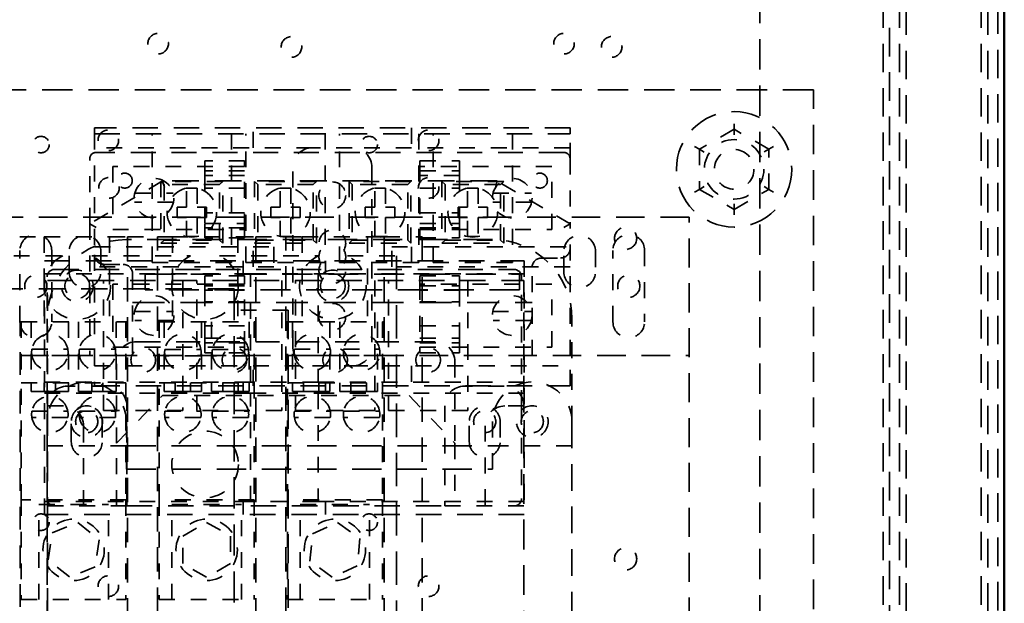
# Model space of a CAD drawing. Units: inches. Extents: x -74 to 101, y 14 to 135.
# Drawn here: x -57 to -51, y 81 to 85 of the extents above; entities that cross this region are included whole.
import ezdxf

# ---------------------------------------------------------------- set-up
doc = ezdxf.new("R2010")
doc.units = ezdxf.units.IN
doc.header["$MEASUREMENT"] = 0
doc.linetypes.add('DASHED', pattern=[0.2067, 0.1654, -0.0413])
doc.layers.add('Hidden (ANSI)', color=7, linetype='DASHED', lineweight=35)
doc.layers.add('Visible (ANSI)', color=7, linetype='Continuous', lineweight=50)

msp = doc.modelspace()

# ---------------------------------------------------------------- linework, layer by layer
at = {"layer": 'Hidden (ANSI)', "ltscale": 1.086193}
for p, q in [((-51.6548, 101.4816), (-51.6548, 31.8816)), ((-51.5508, 101.4816), (-51.5508, 31.8816)), ((-51.0348, 101.4816), (-51.0348, 31.8816)), ((-51.5098, 101.4372), (-51.5098, 31.8372)), ((-50.9938, 101.4372), (-50.9938, 31.8372))]:
    msp.add_line(p, q, dxfattribs=at)
at = {"layer": 'Hidden (ANSI)', "ltscale": 1.0855}
msp.add_line((-50.9308, 101.4372), (-50.9308, 31.8816), dxfattribs=at)
at = {"layer": 'Hidden (ANSI)', "ltscale": 1.08768}
msp.add_line((-51.6138, 99.6372), (-51.6138, 53.5484), dxfattribs=at)
at = {"layer": 'Hidden (ANSI)', "ltscale": 1.161103}
for p, q in [((-52.4308, 79.8666), (-52.4308, 85.8666)), ((-52.094, 84.4107), (-58.094, 84.4107))]:
    msp.add_line(p, q, dxfattribs=at)
at = {"layer": 'Hidden (ANSI)', "ltscale": 1.12885}
msp.add_line((-52.094, 77.4107), (-52.094, 84.4107), dxfattribs=at)
at = {"layer": 'Hidden (ANSI)', "ltscale": 0.013995}
for p, q in [((-56.6283, 84.1716), (-56.6283, 84.1346)), ((-53.6283, 84.1346), (-53.6283, 84.1716))]:
    msp.add_line(p, q, dxfattribs=at)
at = {"layer": 'Hidden (ANSI)', "ltscale": 0.967586}
for p, q in [((-53.6283, 84.1716), (-56.6283, 84.1716)), ((-56.6283, 84.1346), (-53.6283, 84.1346)), ((-56.6283, 82.5466), (-53.6283, 82.5466))]:
    msp.add_line(p, q, dxfattribs=at)
at = {"layer": 'Hidden (ANSI)', "ltscale": 0.047517}
for p, q in [((-55.6283, 84.0466), (-55.6283, 84.1716)), ((-54.6283, 84.1716), (-54.6283, 84.0466)), ((-55.6283, 83.2966), (-55.6283, 83.4216)), ((-55.4969, 83.4216), (-55.4969, 83.2966)), ((-54.7533, 83.2966), (-54.7533, 83.4216)), ((-54.6283, 83.4216), (-54.6283, 83.2966)), ((-55.6283, 82.5466), (-55.6283, 82.6716)), ((-54.6283, 82.6716), (-54.6283, 82.5466))]:
    msp.add_line(p, q, dxfattribs=at)
at = {"layer": 'Hidden (ANSI)', "ltscale": 0.096232}
for p, q in [((-52.5943, 84.1635), (-52.8131, 84.0369)), ((-52.3751, 84.0373), (-52.5943, 84.1635)), ((-52.8131, 84.0369), (-52.8129, 83.784)), ((-52.3749, 83.7844), (-52.3751, 84.0373)), ((-52.8129, 83.784), (-52.5938, 83.6578)), ((-52.5938, 83.6578), (-52.3749, 83.7844))]:
    msp.add_line(p, q, dxfattribs=at)
at = {"layer": 'Hidden (ANSI)', "ltscale": 0.019265}
for p, q in [((-52.5943, 84.1982), (-52.5943, 84.1635)), ((-52.5943, 84.1635), (-52.5942, 84.1289)), ((-52.8131, 84.0369), (-52.8432, 84.0542)), ((-52.8131, 84.0369), (-52.7831, 84.0196)), ((-52.4051, 84.0199), (-52.3751, 84.0373)), ((-52.3452, 84.0546), (-52.3751, 84.0373)), ((-52.8129, 83.784), (-52.8429, 83.7667)), ((-52.8129, 83.784), (-52.7829, 83.8014)), ((-52.3749, 83.7844), (-52.4049, 83.8017)), ((-52.3449, 83.7671), (-52.3749, 83.7844)), ((-52.5938, 83.6578), (-52.5938, 83.6924)), ((-52.5938, 83.6578), (-52.5938, 83.6231))]:
    msp.add_line(p, q, dxfattribs=at)
at = {"layer": 'Hidden (ANSI)', "ltscale": 0.290557}
msp.add_line((-56.6283, 84.1346), (-56.6283, 83.3716), dxfattribs=at)
at = {"layer": 'Hidden (ANSI)', "ltscale": 0.308842}
for p, q in [((-56.2642, 83.3236), (-56.2642, 84.1346)), ((-55.7642, 84.1346), (-55.7642, 83.3236)), ((-55.6736, 83.3236), (-55.6736, 84.1346)), ((-55.1736, 84.1346), (-55.1736, 83.3236)), ((-55.083, 83.3236), (-55.083, 84.1346)), ((-54.583, 84.1346), (-54.583, 83.3236)), ((-54.4924, 83.3236), (-54.4924, 84.1346)), ((-53.9924, 84.1346), (-53.9924, 83.3236))]:
    msp.add_line(p, q, dxfattribs=at)
at = {"layer": 'Hidden (ANSI)', "ltscale": 0.059936}
msp.add_line((-53.6283, 83.977), (-53.6283, 84.1346), dxfattribs=at)
at = {"layer": 'Hidden (ANSI)', "ltscale": 0.523692}
for p, q in [((-55.2533, 84.0466), (-56.6283, 84.0466)), ((-53.6283, 84.0466), (-55.0033, 84.0466)), ((-56.6283, 82.6716), (-55.2533, 82.6716)), ((-55.0033, 82.6716), (-53.6283, 82.6716))]:
    msp.add_line(p, q, dxfattribs=at)
at = {"layer": 'Hidden (ANSI)', "ltscale": 0.095135}
for p, q in [((-55.0033, 84.0466), (-55.2533, 84.0466)), ((-55.6813, 83.9639), (-55.9313, 83.9639)), ((-54.5752, 83.9639), (-54.3252, 83.9639)), ((-55.6813, 83.9011), (-55.9313, 83.9011)), ((-54.5752, 83.9011), (-54.3252, 83.9011)), ((-55.6813, 83.8724), (-55.9313, 83.8724)), ((-54.3252, 83.8724), (-54.5752, 83.8724)), ((-55.6813, 83.7908), (-55.9313, 83.7908)), ((-54.5752, 83.7908), (-54.3252, 83.7908)), ((-55.6813, 83.6356), (-55.9313, 83.6356)), ((-54.5752, 83.6356), (-54.3252, 83.6356)), ((-55.9313, 83.5696), (-55.6813, 83.5696)), ((-55.6813, 83.5409), (-55.9313, 83.5409)), ((-54.5752, 83.5696), (-54.3252, 83.5696)), ((-54.5752, 83.5409), (-54.3252, 83.5409)), ((-55.6813, 83.478), (-55.9313, 83.478)), ((-54.5752, 83.478), (-54.3252, 83.478)), ((-55.6813, 83.2401), (-55.9313, 83.2401)), ((-54.5752, 83.2401), (-54.3252, 83.2401)), ((-55.6813, 83.1773), (-55.9313, 83.1773)), ((-54.5752, 83.1773), (-54.3252, 83.1773)), ((-55.6813, 83.1486), (-55.9313, 83.1486)), ((-54.3252, 83.1486), (-54.5752, 83.1486)), ((-55.6813, 83.0758), (-55.9313, 83.0758)), ((-54.5752, 83.0758), (-54.3252, 83.0758)), ((-55.6813, 82.924), (-55.9313, 82.924)), ((-54.5752, 82.924), (-54.3252, 82.924)), ((-55.9313, 82.8458), (-55.6813, 82.8458)), ((-54.5752, 82.8458), (-54.3252, 82.8458)), ((-55.6813, 82.8171), (-55.9313, 82.8171)), ((-54.5752, 82.8171), (-54.3252, 82.8171)), ((-55.6813, 82.7542), (-55.9313, 82.7542)), ((-54.5752, 82.7542), (-54.3252, 82.7542)), ((-55.2533, 82.6716), (-55.0033, 82.6716)), ((-56.5495, 82.5442), (-56.7995, 82.5442)), ((-54.0445, 82.5442), (-54.2945, 82.5442))]:
    msp.add_line(p, q, dxfattribs=at)
at = {"layer": 'Hidden (ANSI)', "ltscale": 0.156085}
for p, q in [((-56.6583, 83.567), (-56.6583, 83.977)), ((-53.6283, 83.977), (-53.6283, 83.567))]:
    msp.add_line(p, q, dxfattribs=at)
at = {"layer": 'Hidden (ANSI)', "ltscale": 0.951459}
msp.add_line((-53.6683, 84.017), (-56.6183, 84.017), dxfattribs=at)
at = {"layer": 'Hidden (ANSI)', "ltscale": 0.083005}
for p, q in [((-55.9313, 83.8724), (-55.9313, 83.9639)), ((-54.3252, 83.9639), (-54.3252, 83.8724)), ((-55.9313, 83.478), (-55.9313, 83.5696)), ((-54.3252, 83.5696), (-54.3252, 83.478)), ((-55.9313, 83.1486), (-55.9313, 83.2401)), ((-54.3252, 83.2401), (-54.3252, 83.1486)), ((-55.9313, 82.7542), (-55.9313, 82.8458)), ((-54.3252, 82.8458), (-54.3252, 82.7542))]:
    msp.add_line(p, q, dxfattribs=at)
at = {"layer": 'Hidden (ANSI)', "ltscale": 0.051326}
for p, q in [((-55.6813, 83.9274), (-55.6813, 83.9639)), ((-54.5752, 83.9274), (-54.5752, 83.9639)), ((-55.6813, 82.7542), (-55.6813, 82.7908)), ((-54.5752, 82.7542), (-54.5752, 82.7908))]:
    msp.add_line(p, q, dxfattribs=at)
at = {"layer": 'Hidden (ANSI)', "ltscale": 0.151008}
for p, q in [((-56.5128, 83.9274), (-56.5128, 83.5307)), ((-55.6813, 83.5307), (-55.6813, 83.9274)), ((-54.5752, 83.9274), (-54.5752, 83.5307)), ((-53.7437, 83.5307), (-53.7437, 83.9274)), ((-56.5128, 83.1874), (-56.5128, 82.7908)), ((-55.6813, 82.7908), (-55.6813, 83.1874)), ((-54.5752, 83.1874), (-54.5752, 82.7908)), ((-53.7437, 82.7908), (-53.7437, 83.1874))]:
    msp.add_line(p, q, dxfattribs=at)
at = {"layer": 'Hidden (ANSI)', "ltscale": 0.316645}
for p, q in [((-55.6813, 83.9274), (-56.5128, 83.9274)), ((-53.7437, 83.9274), (-54.5752, 83.9274)), ((-56.5128, 83.5307), (-55.6813, 83.5307)), ((-54.5752, 83.5307), (-53.7437, 83.5307)), ((-55.6813, 83.1874), (-56.5128, 83.1874)), ((-53.7437, 83.1874), (-54.5752, 83.1874)), ((-56.5128, 82.7908), (-55.6813, 82.7908)), ((-54.5752, 82.7908), (-53.7437, 82.7908))]:
    msp.add_line(p, q, dxfattribs=at)
at = {"layer": 'Hidden (ANSI)', "ltscale": 0.428457}
for p, q in [((-55.3783, 82.7966), (-55.3783, 83.9216)), ((-54.8783, 83.9216), (-54.8783, 82.7966)), ((-54.7533, 83.4216), (-53.6283, 83.4216)), ((-53.6283, 83.2966), (-54.7533, 83.2966))]:
    msp.add_line(p, q, dxfattribs=at)
at = {"layer": 'Hidden (ANSI)', "ltscale": 0.115252}
for p, q in [((-55.9313, 83.8724), (-55.9313, 83.5696)), ((-54.3252, 83.5696), (-54.3252, 83.8724)), ((-55.9313, 83.1486), (-55.9313, 82.8458)), ((-54.3252, 82.8458), (-54.3252, 83.1486))]:
    msp.add_line(p, q, dxfattribs=at)
at = {"layer": 'Hidden (ANSI)', "ltscale": 0.203087}
for p, q in [((-56.1983, 83.837), (-56.6583, 83.567)), ((-53.6283, 83.567), (-54.0883, 83.837))]:
    msp.add_line(p, q, dxfattribs=at)
at = {"layer": 'Hidden (ANSI)', "ltscale": 0.013096}
for p, q in [((-56.1892, 83.8146), (-56.2092, 83.8346)), ((-55.8392, 83.8146), (-55.8192, 83.8346)), ((-55.5986, 83.8146), (-55.6186, 83.8346)), ((-55.2486, 83.8146), (-55.2286, 83.8346)), ((-55.0023, 83.8146), (-55.0223, 83.8346)), ((-54.6523, 83.8146), (-54.6323, 83.8346)), ((-54.4174, 83.8146), (-54.4374, 83.8346)), ((-54.0674, 83.8146), (-54.0474, 83.8346)), ((-56.1892, 83.4646), (-56.2092, 83.4446)), ((-55.8392, 83.4646), (-55.8192, 83.4446)), ((-55.5986, 83.4646), (-55.6186, 83.4446)), ((-55.2486, 83.4646), (-55.2286, 83.4446)), ((-55.0023, 83.4646), (-55.0223, 83.4446)), ((-54.6523, 83.4646), (-54.6323, 83.4446)), ((-54.4174, 83.4646), (-54.4374, 83.4446)), ((-54.0674, 83.4646), (-54.0474, 83.4446))]:
    msp.add_line(p, q, dxfattribs=at)
at = {"layer": 'Hidden (ANSI)', "ltscale": 0.148466}
for p, q in [((-55.8192, 83.8346), (-56.2092, 83.8346)), ((-56.2092, 83.8346), (-56.2092, 83.4446)), ((-55.8192, 83.4446), (-55.8192, 83.8346)), ((-55.2286, 83.8346), (-55.6186, 83.8346)), ((-55.6186, 83.8346), (-55.6186, 83.4446)), ((-55.2286, 83.4446), (-55.2286, 83.8346)), ((-54.6323, 83.8346), (-55.0223, 83.8346)), ((-55.0223, 83.8346), (-55.0223, 83.4446)), ((-54.6323, 83.4446), (-54.6323, 83.8346)), ((-54.0474, 83.8346), (-54.4374, 83.8346)), ((-54.4374, 83.8346), (-54.4374, 83.4446)), ((-54.0474, 83.4446), (-54.0474, 83.8346)), ((-56.2092, 83.4446), (-55.8192, 83.4446)), ((-55.6186, 83.4446), (-55.2286, 83.4446)), ((-55.0223, 83.4446), (-54.6323, 83.4446)), ((-54.4374, 83.4446), (-54.0474, 83.4446))]:
    msp.add_line(p, q, dxfattribs=at)
at = {"layer": 'Hidden (ANSI)', "ltscale": 0.024271}
for p, q in [((-56.1983, 83.837), (-56.1874, 83.797)), ((-54.0883, 83.837), (-54.0992, 83.797))]:
    msp.add_line(p, q, dxfattribs=at)
at = {"layer": 'Hidden (ANSI)', "ltscale": 1.020803}
msp.add_line((-54.0883, 83.837), (-56.1983, 83.837), dxfattribs=at)
at = {"layer": 'Hidden (ANSI)', "ltscale": 0.133229}
for p, q in [((-55.8392, 83.8146), (-56.1892, 83.8146)), ((-56.1892, 83.8146), (-56.1892, 83.4646)), ((-55.8392, 83.4646), (-55.8392, 83.8146)), ((-55.2486, 83.8146), (-55.5986, 83.8146)), ((-55.5986, 83.8146), (-55.5986, 83.4646)), ((-55.2486, 83.4646), (-55.2486, 83.8146)), ((-54.6523, 83.8146), (-55.0023, 83.8146)), ((-55.0023, 83.8146), (-55.0023, 83.4646)), ((-54.6523, 83.4646), (-54.6523, 83.8146)), ((-54.0674, 83.8146), (-54.4174, 83.8146)), ((-54.4174, 83.8146), (-54.4174, 83.4646)), ((-54.0674, 83.4646), (-54.0674, 83.8146)), ((-56.1892, 83.4646), (-55.8392, 83.4646)), ((-55.5986, 83.4646), (-55.2486, 83.4646)), ((-55.0023, 83.4646), (-54.6523, 83.4646)), ((-54.4174, 83.4646), (-54.0674, 83.4646))]:
    msp.add_line(p, q, dxfattribs=at)
at = {"layer": 'Hidden (ANSI)', "ltscale": 0.045267}
for p, q in [((-56.0477, 83.6731), (-56.0477, 83.7922)), ((-55.9807, 83.7922), (-55.9807, 83.6731)), ((-55.4571, 83.6731), (-55.4571, 83.7922)), ((-55.3901, 83.7922), (-55.3901, 83.6731)), ((-54.8608, 83.6731), (-54.8608, 83.7922)), ((-54.7938, 83.7922), (-54.7938, 83.6731)), ((-54.2759, 83.6731), (-54.2759, 83.7922)), ((-54.2089, 83.7922), (-54.2089, 83.6731)), ((-56.0477, 83.487), (-56.0477, 83.6061)), ((-55.9807, 83.6061), (-55.9807, 83.487)), ((-55.4571, 83.487), (-55.4571, 83.6061)), ((-55.3901, 83.6061), (-55.3901, 83.487)), ((-54.8608, 83.487), (-54.8608, 83.6061)), ((-54.7938, 83.6061), (-54.7938, 83.487)), ((-54.2759, 83.487), (-54.2759, 83.6061)), ((-54.2089, 83.6061), (-54.2089, 83.487))]:
    msp.add_line(p, q, dxfattribs=at)
at = {"layer": 'Hidden (ANSI)', "ltscale": 0.025438}
for p, q in [((-56.0477, 83.7922), (-55.9807, 83.7922)), ((-55.4571, 83.7922), (-55.3901, 83.7922)), ((-54.8608, 83.7922), (-54.7938, 83.7922)), ((-54.2759, 83.7922), (-54.2089, 83.7922)), ((-56.107, 83.6061), (-56.107, 83.6731)), ((-55.9214, 83.6731), (-55.9214, 83.6061)), ((-55.5164, 83.6061), (-55.5164, 83.6731)), ((-55.3308, 83.6731), (-55.3308, 83.6061)), ((-54.9201, 83.6061), (-54.9201, 83.6731)), ((-54.7345, 83.6731), (-54.7345, 83.6061)), ((-54.3352, 83.6061), (-54.3352, 83.6731)), ((-54.1496, 83.6731), (-54.1496, 83.6061)), ((-55.9807, 83.487), (-56.0477, 83.487)), ((-55.3901, 83.487), (-55.4571, 83.487)), ((-54.7938, 83.487), (-54.8608, 83.487)), ((-54.2089, 83.487), (-54.2759, 83.487))]:
    msp.add_line(p, q, dxfattribs=at)
at = {"layer": 'Hidden (ANSI)', "ltscale": 0.092043}
for p, q in [((-56.3738, 83.7606), (-56.1319, 83.7606)), ((-54.1147, 83.7606), (-53.8728, 83.7606)), ((-56.1319, 82.9575), (-56.3738, 82.9575)), ((-53.8728, 82.9575), (-54.1147, 82.9575))]:
    msp.add_line(p, q, dxfattribs=at)
at = {"layer": 'Hidden (ANSI)', "ltscale": 0.093052}
for p, q in [((-56.1306, 83.703), (-56.3751, 83.703)), ((-53.8715, 83.703), (-54.116, 83.703)), ((-56.3751, 83.0151), (-56.1306, 83.0151)), ((-54.116, 83.0151), (-53.8715, 83.0151))]:
    msp.add_line(p, q, dxfattribs=at)
at = {"layer": 'Hidden (ANSI)', "ltscale": 0.022476}
for p, q in [((-56.107, 83.6731), (-56.0477, 83.6731)), ((-55.9807, 83.6731), (-55.9214, 83.6731)), ((-55.5164, 83.6731), (-55.4571, 83.6731)), ((-55.3901, 83.6731), (-55.3308, 83.6731)), ((-54.9201, 83.6731), (-54.8608, 83.6731)), ((-54.7938, 83.6731), (-54.7345, 83.6731)), ((-54.3352, 83.6731), (-54.2759, 83.6731)), ((-54.2089, 83.6731), (-54.1496, 83.6731)), ((-56.0477, 83.6061), (-56.107, 83.6061)), ((-55.9214, 83.6061), (-55.9807, 83.6061)), ((-55.4571, 83.6061), (-55.5164, 83.6061)), ((-55.3308, 83.6061), (-55.3901, 83.6061)), ((-54.8608, 83.6061), (-54.9201, 83.6061)), ((-54.7345, 83.6061), (-54.7938, 83.6061)), ((-54.2759, 83.6061), (-54.3352, 83.6061)), ((-54.1496, 83.6061), (-54.2089, 83.6061))]:
    msp.add_line(p, q, dxfattribs=at)
at = {"layer": 'Hidden (ANSI)', "ltscale": 1.088534}
for p, q in [((-52.8783, 83.6095), (-57.3783, 83.6095)), ((-57.3783, 82.737), (-52.8783, 82.737))]:
    msp.add_line(p, q, dxfattribs=at)
at = {"layer": 'Hidden (ANSI)', "ltscale": 1.106273}
msp.add_line((-52.8783, 80.1795), (-52.8783, 83.6095), dxfattribs=at)
at = {"layer": 'Hidden (ANSI)', "ltscale": 0.02569}
for p, q in [((-56.6583, 83.567), (-56.6183, 83.5441)), ((-53.6283, 83.567), (-53.6683, 83.5441))]:
    msp.add_line(p, q, dxfattribs=at)
at = {"layer": 'Hidden (ANSI)', "ltscale": 0.31608}
for p, q in [((-56.6583, 83.567), (-56.6583, 82.737)), ((-53.6283, 82.737), (-53.6283, 83.567))]:
    msp.add_line(p, q, dxfattribs=at)
at = {"layer": 'Hidden (ANSI)', "ltscale": 0.062}
for p, q in [((-55.6813, 83.478), (-55.6813, 83.5307)), ((-54.5752, 83.478), (-54.5752, 83.5307)), ((-55.6813, 83.1874), (-55.6813, 83.2401)), ((-54.5752, 83.1874), (-54.5752, 83.2401))]:
    msp.add_line(p, q, dxfattribs=at)
at = {"layer": 'Hidden (ANSI)', "ltscale": 0.058671}
msp.add_line((-57.1, 83.4846), (-56.9458, 83.4846), dxfattribs=at)
at = {"layer": 'Hidden (ANSI)', "ltscale": 0.156847}
for p, q in [((-56.9458, 83.4846), (-56.5338, 83.4846)), ((-56.1368, 83.4846), (-55.7248, 83.4846)), ((-55.3178, 83.4846), (-54.9058, 83.4846))]:
    msp.add_line(p, q, dxfattribs=at)
at = {"layer": 'Hidden (ANSI)', "ltscale": 0.204083}
for p, q in [((-56.9458, 83.4846), (-56.9458, 82.9486)), ((-56.5338, 83.4846), (-56.5338, 82.9486)), ((-56.1368, 83.4846), (-56.1368, 82.9486)), ((-55.7248, 83.4846), (-55.7248, 82.9486)), ((-55.3178, 83.4846), (-55.3178, 82.9486)), ((-54.9058, 83.4846), (-54.9058, 82.9486)), ((-55.4475, 82.3902), (-55.9835, 82.3902))]:
    msp.add_line(p, q, dxfattribs=at)
at = {"layer": 'Hidden (ANSI)', "ltscale": 0.043327}
for p, q in [((-56.5338, 83.4846), (-56.4198, 83.4846)), ((-55.7248, 83.4846), (-55.6108, 83.4846))]:
    msp.add_line(p, q, dxfattribs=at)
at = {"layer": 'Hidden (ANSI)', "ltscale": 1.117562}
for p, q in [((-54.117, 83.4677), (-56.427, 83.4677)), ((-56.427, 82.1671), (-54.117, 82.1671)), ((-56.427, 82.0207), (-54.117, 82.0207))]:
    msp.add_line(p, q, dxfattribs=at)
at = {"layer": 'Hidden (ANSI)', "ltscale": 0.071898}
for p, q in [((-56.4198, 83.4846), (-56.2308, 83.4846)), ((-55.6108, 83.4846), (-55.4218, 83.4846))]:
    msp.add_line(p, q, dxfattribs=at)
at = {"layer": 'Hidden (ANSI)', "ltscale": 0.925012}
for p, q in [((-56.4198, 83.4846), (-56.4198, 80.6166)), ((-56.2308, 80.6166), (-56.2308, 83.4846)), ((-55.6108, 83.4846), (-55.6108, 80.6166)), ((-55.4218, 80.6166), (-55.4218, 83.4846)), ((-54.8018, 83.4846), (-54.8018, 80.6166)), ((-54.5608, 83.4846), (-54.5608, 80.6166))]:
    msp.add_line(p, q, dxfattribs=at)
at = {"layer": 'Hidden (ANSI)', "ltscale": 0.035708}
msp.add_line((-56.2308, 83.4846), (-56.1368, 83.4846), dxfattribs=at)
at = {"layer": 'Hidden (ANSI)', "ltscale": 0.039518}
for p, q in [((-55.4218, 83.4846), (-55.3178, 83.4846)), ((-54.9058, 83.4846), (-54.8018, 83.4846))]:
    msp.add_line(p, q, dxfattribs=at)
at = {"layer": 'Hidden (ANSI)', "ltscale": 0.091706}
msp.add_line((-54.8018, 83.4846), (-54.5608, 83.4846), dxfattribs=at)
at = {"layer": 'Hidden (ANSI)', "ltscale": 0.430895}
for p, q in [((-56.6283, 83.4216), (-55.4969, 83.4216)), ((-55.4969, 83.2966), (-56.6283, 83.2966))]:
    msp.add_line(p, q, dxfattribs=at)
at = {"layer": 'Hidden (ANSI)', "ltscale": 0.117596}
for p, q in [((-57.1373, 83.3646), (-56.8283, 83.3646)), ((-55.0332, 83.3646), (-54.7243, 83.3646))]:
    msp.add_line(p, q, dxfattribs=at)
at = {"layer": 'Hidden (ANSI)', "ltscale": 0.171323}
for p, q in [((-57.0983, 82.9495), (-57.0983, 83.3995)), ((-56.8983, 83.3995), (-56.8983, 82.9495)), ((-53.3583, 82.9495), (-53.3583, 83.3995)), ((-53.1583, 83.3995), (-53.1583, 82.9495))]:
    msp.add_line(p, q, dxfattribs=at)
at = {"layer": 'Hidden (ANSI)', "ltscale": 0.049422}
for p, q in [((-56.7883, 83.2645), (-56.7883, 83.3945)), ((-56.5883, 83.3945), (-56.5883, 83.2645)), ((-53.6683, 83.2645), (-53.6683, 83.3945)), ((-53.4683, 83.3945), (-53.4683, 83.2645))]:
    msp.add_line(p, q, dxfattribs=at)
at = {"layer": 'Hidden (ANSI)', "ltscale": 0.237197}
for p, q in [((-56.6452, 83.3646), (-56.0223, 83.3646)), ((-55.8392, 83.3646), (-55.2163, 83.3646))]:
    msp.add_line(p, q, dxfattribs=at)
at = {"layer": 'Hidden (ANSI)', "ltscale": 0.314175}
msp.add_line((-56.6283, 83.3716), (-56.6283, 82.5466), dxfattribs=at)
at = {"layer": 'Hidden (ANSI)', "ltscale": 1.271408}
msp.add_line((-54.7243, 83.3646), (-54.7243, 80.7366), dxfattribs=at)
at = {"layer": 'Hidden (ANSI)', "ltscale": 0.045613}
for p, q in [((-53.8083, 83.3516), (-53.6883, 83.3516)), ((-56.5683, 83.3116), (-56.4483, 83.3116)), ((-53.9195, 82.4192), (-54.0395, 82.4192))]:
    msp.add_line(p, q, dxfattribs=at)
at = {"layer": 'Hidden (ANSI)', "ltscale": 0.976294}
for p, q in [((-56.9446, 83.3342), (-53.9176, 83.3342)), ((-53.9176, 81.7342), (-56.9446, 81.7342))]:
    msp.add_line(p, q, dxfattribs=at)
at = {"layer": 'Hidden (ANSI)', "ltscale": 0.609403}
for p, q in [((-56.9446, 81.7342), (-56.9446, 83.3342)), ((-53.9176, 83.3342), (-53.9176, 81.7342))]:
    msp.add_line(p, q, dxfattribs=at)
at = {"layer": 'Hidden (ANSI)', "ltscale": 0.19037}
for p, q in [((-55.7642, 83.3236), (-56.2642, 83.3236)), ((-55.1736, 83.3236), (-55.6736, 83.3236)), ((-54.583, 83.3236), (-55.083, 83.3236)), ((-53.9924, 83.3236), (-54.4924, 83.3236)), ((-56.0705, 82.3902), (-56.5705, 82.3902)), ((-54.8605, 82.3902), (-55.3605, 82.3902)), ((-54.2735, 82.3902), (-54.7735, 82.3902)), ((-56.427, 82.1671), (-56.927, 82.1671)), ((-53.617, 82.1671), (-54.117, 82.1671)), ((-56.9245, 81.7892), (-56.4245, 81.7892)), ((-54.4195, 81.7892), (-53.9195, 81.7892))]:
    msp.add_line(p, q, dxfattribs=at)
at = {"layer": 'Hidden (ANSI)', "ltscale": 0.031137}
for p, q in [((-55.6911, 83.3342), (-55.6911, 83.2522)), ((-55.1711, 83.3342), (-55.1711, 83.2522)), ((-55.6911, 81.8162), (-55.6911, 81.7342)), ((-55.1711, 81.8162), (-55.1711, 81.7342))]:
    msp.add_line(p, q, dxfattribs=at)
at = {"layer": 'Hidden (ANSI)', "ltscale": 0.211169}
msp.add_line((-53.8683, 82.737), (-53.8683, 83.2916), dxfattribs=at)
at = {"layer": 'Hidden (ANSI)', "ltscale": 0.494931}
for p, q in [((-56.9446, 83.2522), (-55.6451, 83.2522)), ((-55.2171, 83.2522), (-53.9176, 83.2522)), ((-55.6451, 82.5692), (-56.9446, 82.5692)), ((-53.9176, 82.5692), (-55.2171, 82.5692)), ((-56.9446, 82.4992), (-55.6451, 82.4992)), ((-55.2171, 82.4992), (-53.9176, 82.4992)), ((-55.6451, 81.8162), (-56.9446, 81.8162)), ((-53.9176, 81.8162), (-55.2171, 81.8162))]:
    msp.add_line(p, q, dxfattribs=at)
at = {"layer": 'Hidden (ANSI)', "ltscale": 0.532453}
msp.add_line((-56.9271, 81.8352), (-56.9271, 83.2332), dxfattribs=at)
at = {"layer": 'Hidden (ANSI)', "ltscale": 0.935333}
msp.add_line((-56.8811, 83.2792), (-53.9811, 83.2792), dxfattribs=at)
at = {"layer": 'Hidden (ANSI)', "ltscale": 0.195931}
msp.add_line((-56.3883, 83.2516), (-56.3883, 82.737), dxfattribs=at)
at = {"layer": 'Hidden (ANSI)', "ltscale": 0.037384}
for p, q in [((-56.3093, 83.1504), (-56.3093, 83.2488)), ((-53.9472, 83.2488), (-53.9472, 83.1504))]:
    msp.add_line(p, q, dxfattribs=at)
at = {"layer": 'Hidden (ANSI)', "ltscale": 1.142767}
for p, q in [((-56.3093, 83.2488), (-53.9472, 83.2488)), ((-53.9472, 83.1504), (-56.3093, 83.1504))]:
    msp.add_line(p, q, dxfattribs=at)
at = {"layer": 'Hidden (ANSI)', "ltscale": 0.260082}
for p, q in [((-55.6451, 82.5692), (-55.6451, 83.2522)), ((-55.2171, 83.2522), (-55.2171, 82.5692)), ((-55.6451, 81.8162), (-55.6451, 82.4992)), ((-55.2171, 82.4992), (-55.2171, 81.8162))]:
    msp.add_line(p, q, dxfattribs=at)
at = {"layer": 'Hidden (ANSI)', "ltscale": 0.162942}
for p, q in [((-55.6451, 83.2522), (-55.2171, 83.2522)), ((-55.2171, 82.5692), (-55.6451, 82.5692)), ((-55.6451, 82.4992), (-55.2171, 82.4992)), ((-55.2171, 81.8162), (-55.6451, 81.8162))]:
    msp.add_line(p, q, dxfattribs=at)
at = {"layer": 'Hidden (ANSI)', "ltscale": 0.009043}
msp.add_line((-53.9351, 83.2332), (-53.9351, 83.2092), dxfattribs=at)
at = {"layer": 'Hidden (ANSI)', "ltscale": 1.005322}
msp.add_line((-55.7479, 83.1564), (-57.8259, 83.1564), dxfattribs=at)
at = {"layer": 'Hidden (ANSI)', "ltscale": 0.969199}
msp.add_line((-56.9245, 83.2092), (-53.9195, 83.2092), dxfattribs=at)
at = {"layer": 'Hidden (ANSI)', "ltscale": 0.300842}
for p, q in [((-56.9245, 82.4192), (-56.9245, 83.2092)), ((-53.9351, 82.4192), (-53.9351, 83.2092)), ((-53.9195, 83.2092), (-53.9195, 82.4192))]:
    msp.add_line(p, q, dxfattribs=at)
at = {"layer": 'Hidden (ANSI)', "ltscale": 0.311889}
for p, q in [((-56.5705, 82.3902), (-56.5705, 83.2092)), ((-56.0705, 83.2092), (-56.0705, 82.3902)), ((-55.9835, 82.3902), (-55.9835, 83.2092)), ((-55.4475, 83.2092), (-55.4475, 82.3902)), ((-55.3605, 82.3902), (-55.3605, 83.2092)), ((-54.8605, 83.2092), (-54.8605, 82.3902)), ((-54.7735, 82.3902), (-54.7735, 83.2092)), ((-54.2735, 83.2092), (-54.2735, 82.3902))]:
    msp.add_line(p, q, dxfattribs=at)
at = {"layer": 'Hidden (ANSI)', "ltscale": 1.188888}
msp.add_line((-55.7479, 83.1564), (-55.7479, 79.4703), dxfattribs=at)
at = {"layer": 'Hidden (ANSI)', "ltscale": 1.219158}
msp.add_line((-56.3883, 83.0716), (-53.8683, 83.0716), dxfattribs=at)
at = {"layer": 'Hidden (ANSI)', "ltscale": 0.130181}
msp.add_line((-55.4059, 83.0223), (-55.7479, 83.0223), dxfattribs=at)
at = {"layer": 'Hidden (ANSI)', "ltscale": 1.102403}
msp.add_line((-55.4059, 83.0223), (-55.4059, 79.6043), dxfattribs=at)
at = {"layer": 'Hidden (ANSI)', "ltscale": 0.868892}
msp.add_line((-57.0978, 81.1526), (-57.0978, 82.9486), dxfattribs=at)
at = {"layer": 'Hidden (ANSI)', "ltscale": 0.002858}
msp.add_line((-57.0978, 82.9486), (-57.09, 82.9486), dxfattribs=at)
at = {"layer": 'Hidden (ANSI)', "ltscale": 0.251426}
for p, q in [((-57.09, 82.9486), (-56.4298, 82.9486)), ((-57.09, 82.5656), (-56.4298, 82.5656)), ((-56.4298, 81.8266), (-57.09, 81.8266)), ((-57.09, 81.1986), (-56.4298, 81.1986))]:
    msp.add_line(p, q, dxfattribs=at)
at = {"layer": 'Hidden (ANSI)', "ltscale": 0.1458}
for p, q in [((-57.09, 82.9486), (-57.09, 82.5656)), ((-57.0284, 82.9486), (-57.0284, 82.5656)), ((-56.7914, 82.9486), (-56.7914, 82.5656)), ((-56.7284, 82.9486), (-56.7284, 82.5656)), ((-56.4914, 82.9486), (-56.4914, 82.5656)), ((-56.4298, 82.9486), (-56.4298, 82.5656)), ((-56.2208, 82.9486), (-56.2208, 82.5656)), ((-56.1893, 82.9486), (-56.1893, 82.5656)), ((-55.9523, 82.9486), (-55.9523, 82.5656)), ((-55.8893, 82.9486), (-55.8893, 82.5656)), ((-55.6523, 82.9486), (-55.6523, 82.5656)), ((-55.6208, 82.9486), (-55.6208, 82.5656)), ((-55.4118, 82.9486), (-55.4118, 82.5656)), ((-55.3803, 82.9486), (-55.3803, 82.5656)), ((-55.1433, 82.9486), (-55.1433, 82.5656)), ((-55.0803, 82.9486), (-55.0803, 82.5656)), ((-54.8433, 82.9486), (-54.8433, 82.5656)), ((-54.8118, 82.9486), (-54.8118, 82.5656))]:
    msp.add_line(p, q, dxfattribs=at)
at = {"layer": 'Hidden (ANSI)', "ltscale": 0.246396}
for p, q in [((-56.927, 82.9677), (-56.927, 82.3207)), ((-53.617, 82.3207), (-53.617, 82.9677))]:
    msp.add_line(p, q, dxfattribs=at)
at = {"layer": 'Hidden (ANSI)', "ltscale": 0.003709}
for p, q in [((-56.4298, 82.9486), (-56.4198, 82.9486)), ((-56.2308, 82.9486), (-56.2208, 82.9486)), ((-55.6208, 82.9486), (-55.6108, 82.9486)), ((-55.4218, 82.9486), (-55.4118, 82.9486)), ((-54.8118, 82.9486), (-54.8018, 82.9486))]:
    msp.add_line(p, q, dxfattribs=at)
at = {"layer": 'Hidden (ANSI)', "ltscale": 0.228464}
for p, q in [((-56.2208, 82.9486), (-55.6208, 82.9486)), ((-55.4118, 82.9486), (-54.8118, 82.9486)), ((-56.2208, 82.5656), (-55.6208, 82.5656)), ((-55.4118, 82.5656), (-54.8118, 82.5656)), ((-56.9789, 81.1986), (-56.9789, 81.7986)), ((-56.5409, 81.1986), (-56.5409, 81.7986)), ((-55.6208, 81.8266), (-56.2208, 81.8266)), ((-56.1398, 81.1986), (-56.1398, 81.7986)), ((-55.7018, 81.1986), (-55.7018, 81.7986)), ((-54.8118, 81.8266), (-55.4118, 81.8266)), ((-55.3308, 81.1986), (-55.3308, 81.7986)), ((-54.8928, 81.1986), (-54.8928, 81.7986)), ((-56.2208, 81.1986), (-55.6208, 81.1986)), ((-55.4118, 81.1986), (-54.8118, 81.1986))]:
    msp.add_line(p, q, dxfattribs=at)
at = {"layer": 'Hidden (ANSI)', "ltscale": 0.910982}
msp.add_line((-56.3635, 82.8242), (-54.4805, 82.8242), dxfattribs=at)
at = {"layer": 'Hidden (ANSI)', "ltscale": 0.086181}
for p, q in [((-57.0232, 82.7771), (-56.7967, 82.7771)), ((-56.7967, 82.7371), (-57.0232, 82.7371)), ((-56.7232, 82.7771), (-56.4967, 82.7771)), ((-56.4967, 82.7371), (-56.7232, 82.7371)), ((-55.3674, 82.7771), (-55.1409, 82.7771)), ((-55.1409, 82.7371), (-55.3674, 82.7371)), ((-55.0569, 82.7771), (-54.8304, 82.7771)), ((-54.8304, 82.7371), (-55.0569, 82.7371)), ((-57.0232, 82.3856), (-56.7967, 82.3856)), ((-56.7232, 82.3856), (-56.4967, 82.3856)), ((-56.184, 82.3856), (-55.9575, 82.3856)), ((-55.884, 82.3856), (-55.6575, 82.3856)), ((-55.3674, 82.3856), (-55.1409, 82.3856)), ((-55.0569, 82.3856), (-54.8304, 82.3856)), ((-56.7967, 82.3456), (-57.0232, 82.3456)), ((-56.4967, 82.3456), (-56.7232, 82.3456)), ((-55.9575, 82.3456), (-56.184, 82.3456)), ((-55.6575, 82.3456), (-55.884, 82.3456)), ((-55.1409, 82.3456), (-55.3674, 82.3456)), ((-54.8304, 82.3456), (-55.0569, 82.3456))]:
    msp.add_line(p, q, dxfattribs=at)
at = {"layer": 'Hidden (ANSI)', "ltscale": 0.086412}
for p, q in [((-56.1843, 82.7753), (-55.9572, 82.7753)), ((-55.8843, 82.7753), (-55.6572, 82.7753))]:
    msp.add_line(p, q, dxfattribs=at)
at = {"layer": 'Hidden (ANSI)', "ltscale": 0.085971}
for p, q in [((-55.9578, 82.7356), (-56.1837, 82.7356)), ((-55.6578, 82.7356), (-55.8837, 82.7356))]:
    msp.add_line(p, q, dxfattribs=at)
at = {"layer": 'Hidden (ANSI)', "ltscale": 0.072431}
msp.add_line((-53.6283, 82.5466), (-53.6283, 82.737), dxfattribs=at)
at = {"layer": 'Hidden (ANSI)', "ltscale": 0.196084}
for p, q in [((-56.4885, 82.1842), (-56.4885, 82.6992)), ((-54.3555, 82.6992), (-54.3555, 82.1842))]:
    msp.add_line(p, q, dxfattribs=at)
at = {"layer": 'Hidden (ANSI)', "ltscale": 0.281414}
for p, q in [((-57.09, 81.8266), (-57.09, 82.5656)), ((-56.4298, 82.5656), (-56.4298, 81.8266)), ((-56.2208, 81.8266), (-56.2208, 82.5656)), ((-55.6208, 82.5656), (-55.6208, 81.8266)), ((-55.4118, 81.8266), (-55.4118, 82.5656)), ((-54.8118, 82.5656), (-54.8118, 81.8266))]:
    msp.add_line(p, q, dxfattribs=at)
at = {"layer": 'Hidden (ANSI)', "ltscale": 0.020852}
for p, q in [((-57.0284, 82.5656), (-57.0284, 82.5106)), ((-56.9449, 82.5106), (-56.9449, 82.5656)), ((-56.8749, 82.5656), (-56.8749, 82.5106)), ((-56.7914, 82.5656), (-56.7914, 82.5106)), ((-56.7284, 82.5656), (-56.7284, 82.5106)), ((-56.6449, 82.5106), (-56.6449, 82.5656)), ((-56.5749, 82.5656), (-56.5749, 82.5106)), ((-56.4914, 82.5656), (-56.4914, 82.5106)), ((-56.1893, 82.5656), (-56.1893, 82.5106)), ((-56.1195, 82.5106), (-56.1195, 82.5656)), ((-56.022, 82.5656), (-56.022, 82.5106)), ((-55.9523, 82.5656), (-55.9523, 82.5106)), ((-55.8893, 82.5656), (-55.8893, 82.5106)), ((-55.8195, 82.5106), (-55.8195, 82.5656)), ((-55.722, 82.5656), (-55.722, 82.5106)), ((-55.6523, 82.5656), (-55.6523, 82.5106)), ((-55.3803, 82.5656), (-55.3803, 82.5106)), ((-55.3105, 82.5106), (-55.3105, 82.5656)), ((-55.213, 82.5656), (-55.213, 82.5106)), ((-55.1433, 82.5656), (-55.1433, 82.5106)), ((-55.0803, 82.5656), (-55.0803, 82.5106)), ((-55.0105, 82.5106), (-55.0105, 82.5656)), ((-54.913, 82.5656), (-54.913, 82.5106)), ((-54.8433, 82.5656), (-54.8433, 82.5106))]:
    msp.add_line(p, q, dxfattribs=at)
at = {"layer": 'Hidden (ANSI)', "ltscale": 0.026566}
for p, q in [((-55.6911, 82.5692), (-55.6911, 82.4992)), ((-55.1711, 82.5692), (-55.1711, 82.4992))]:
    msp.add_line(p, q, dxfattribs=at)
at = {"layer": 'Hidden (ANSI)', "ltscale": 0.05728}
for p, q in [((-56.9449, 82.5106), (-57.0284, 82.5106)), ((-56.7914, 82.5106), (-56.8749, 82.5106)), ((-56.6449, 82.5106), (-56.7284, 82.5106)), ((-56.4914, 82.5106), (-56.5749, 82.5106))]:
    msp.add_line(p, q, dxfattribs=at)
at = {"layer": 'Hidden (ANSI)', "ltscale": 0.026553}
for p, q in [((-56.8749, 82.5106), (-56.9449, 82.5106)), ((-56.5749, 82.5106), (-56.6449, 82.5106))]:
    msp.add_line(p, q, dxfattribs=at)
at = {"layer": 'Hidden (ANSI)', "ltscale": 0.158584}
for p, q in [((-56.4885, 82.1842), (-56.1995, 82.4842)), ((-54.6445, 82.4842), (-54.3555, 82.1842))]:
    msp.add_line(p, q, dxfattribs=at)
at = {"layer": 'Hidden (ANSI)', "ltscale": 0.592261}
msp.add_line((-56.1995, 82.4842), (-54.6445, 82.4842), dxfattribs=at)
at = {"layer": 'Hidden (ANSI)', "ltscale": 0.051662}
for p, q in [((-56.1195, 82.5106), (-56.1893, 82.5106)), ((-55.9523, 82.5106), (-56.022, 82.5106)), ((-55.8195, 82.5106), (-55.8893, 82.5106)), ((-55.6523, 82.5106), (-55.722, 82.5106)), ((-55.3105, 82.5106), (-55.3803, 82.5106)), ((-55.1433, 82.5106), (-55.213, 82.5106)), ((-55.0105, 82.5106), (-55.0803, 82.5106)), ((-54.8433, 82.5106), (-54.913, 82.5106))]:
    msp.add_line(p, q, dxfattribs=at)
at = {"layer": 'Hidden (ANSI)', "ltscale": 0.037055}
for p, q in [((-56.022, 82.5106), (-56.1195, 82.5106)), ((-55.722, 82.5106), (-55.8195, 82.5106)), ((-55.213, 82.5106), (-55.3105, 82.5106)), ((-54.913, 82.5106), (-55.0105, 82.5106))]:
    msp.add_line(p, q, dxfattribs=at)
at = {"layer": 'Hidden (ANSI)', "ltscale": 0.03868}
msp.add_line((-56.8227, 82.4192), (-56.9245, 82.4192), dxfattribs=at)
at = {"layer": 'Hidden (ANSI)', "ltscale": 1.132075}
for p, q in [((-56.9245, 82.4192), (-56.9245, 80.0792)), ((-53.9195, 80.0792), (-53.9195, 82.4192))]:
    msp.add_line(p, q, dxfattribs=at)
at = {"layer": 'Hidden (ANSI)', "ltscale": 0.239892}
for p, q in [((-56.4245, 81.7892), (-56.4245, 82.4192)), ((-54.4195, 82.4192), (-54.4195, 81.7892))]:
    msp.add_line(p, q, dxfattribs=at)
at = {"layer": 'Hidden (ANSI)', "ltscale": 0.222369}
msp.add_line((-53.9351, 82.4192), (-53.9351, 81.8352), dxfattribs=at)
at = {"layer": 'Hidden (ANSI)', "ltscale": 1.015965}
for p, q in [((-56.927, 80.2207), (-56.927, 82.3207)), ((-53.617, 82.3207), (-53.617, 80.2207))]:
    msp.add_line(p, q, dxfattribs=at)
at = {"layer": 'Hidden (ANSI)', "ltscale": 0.048279}
for p, q in [((-56.7745, 82.1937), (-56.7745, 82.3207)), ((-56.5795, 82.3207), (-56.5795, 82.1937)), ((-54.2645, 82.1937), (-54.2645, 82.3207)), ((-54.0695, 82.3207), (-54.0695, 82.1937))]:
    msp.add_line(p, q, dxfattribs=at)
at = {"layer": 'Hidden (ANSI)', "ltscale": 0.192274}
for p, q in [((-56.6977, 81.7892), (-56.6977, 82.2942)), ((-54.1645, 82.2942), (-54.1645, 81.7892))]:
    msp.add_line(p, q, dxfattribs=at)
at = {"layer": 'Hidden (ANSI)', "ltscale": 0.114182}
for p, q in [((-56.427, 82.3207), (-56.427, 82.0207)), ((-54.117, 82.0207), (-54.117, 82.3207))]:
    msp.add_line(p, q, dxfattribs=at)
at = {"layer": 'Hidden (ANSI)', "ltscale": 0.150371}
for p, q in [((-56.4885, 81.7892), (-56.4885, 82.1842)), ((-54.3555, 82.1842), (-54.3555, 81.7892))]:
    msp.add_line(p, q, dxfattribs=at)
at = {"layer": 'Hidden (ANSI)', "ltscale": 0.23913}
for p, q in [((-57.09, 81.8266), (-57.09, 81.1986)), ((-56.4298, 81.8266), (-56.4298, 81.1986)), ((-56.2208, 81.8266), (-56.2208, 81.1986)), ((-55.6208, 81.8266), (-55.6208, 81.1986)), ((-55.4118, 81.8266), (-55.4118, 81.1986)), ((-54.8118, 81.8266), (-54.8118, 81.1986))]:
    msp.add_line(p, q, dxfattribs=at)
at = {"layer": 'Hidden (ANSI)', "ltscale": 0.26199}
for p, q in [((-56.9789, 81.7986), (-56.5409, 81.7986)), ((-56.1398, 81.7986), (-55.7018, 81.7986)), ((-55.3308, 81.7986), (-54.8928, 81.7986))]:
    msp.add_line(p, q, dxfattribs=at)
at = {"layer": 'Hidden (ANSI)', "ltscale": 0.970005}
msp.add_line((-56.4245, 81.7892), (-54.4195, 81.7892), dxfattribs=at)
at = {"layer": 'Hidden (ANSI)', "ltscale": 0.065881}
for p, q in [((-56.8955, 81.6204), (-56.7343, 81.6839)), ((-56.7343, 81.6839), (-56.5988, 81.5761)), ((-56.0708, 81.5992), (-55.9208, 81.6858)), ((-55.9208, 81.6858), (-55.7708, 81.5992)), ((-55.2524, 81.6136), (-55.0946, 81.6849)), ((-55.0946, 81.6849), (-54.9539, 81.5839)), ((-56.921, 81.4491), (-56.8955, 81.6204)), ((-55.2696, 81.4413), (-55.2524, 81.6136)), ((-56.5988, 81.5761), (-56.6243, 81.4048)), ((-56.0708, 81.426), (-56.0708, 81.5992)), ((-55.7708, 81.5992), (-55.7708, 81.426)), ((-54.9539, 81.5839), (-54.9711, 81.4115)), ((-56.7855, 81.3413), (-56.921, 81.4491)), ((-55.9208, 81.3394), (-56.0708, 81.426)), ((-55.7708, 81.426), (-55.9208, 81.3394)), ((-55.1289, 81.3402), (-55.2696, 81.4413)), ((-56.6243, 81.4048), (-56.7855, 81.3413)), ((-54.9711, 81.4115), (-55.1289, 81.3402))]:
    msp.add_line(p, q, dxfattribs=at)
at = {"layer": 'Hidden (ANSI)', "ltscale": 0.155478}
for centre in [(-56.227, 84.7023), (-55.386, 84.6821), (-53.667, 84.7023), (-53.366, 84.6821), (-56.5408, 84.0936), (-54.5208, 84.0936), (-56.5368, 83.7936), (-54.5208, 83.7936), (-56.5408, 81.2836), (-54.5208, 81.2836)]:
    msp.add_circle(centre, 0.065, dxfattribs=at)
at = {"layer": 'Hidden (ANSI)', "ltscale": 1.106473}
msp.add_circle((-52.594, 83.9107), 0.364, dxfattribs=at)
at = {"layer": 'Hidden (ANSI)', "ltscale": 0.124363}
for centre in [(-56.9658, 84.0666), (-54.8958, 84.0666), (-56.9658, 81.6866), (-54.8958, 81.6866)]:
    msp.add_circle(centre, 0.052, dxfattribs=at)
at = {"layer": 'Hidden (ANSI)', "ltscale": 0.448684}
msp.add_circle((-52.594, 83.9107), 0.1875, dxfattribs=at)
at = {"layer": 'Hidden (ANSI)', "ltscale": 0.299089}
for centre in [(-52.594, 83.9107), (-56.2528, 83.729), (-53.9937, 83.729), (-56.2528, 82.9891), (-53.9937, 82.9891)]:
    msp.add_circle(centre, 0.125, dxfattribs=at)
at = {"layer": 'Hidden (ANSI)', "ltscale": 0.112993}
for centre in [(-56.4373, 83.8393), (-53.8192, 83.8393)]:
    msp.add_circle(centre, 0.0473, dxfattribs=at)
at = {"layer": 'Hidden (ANSI)', "ltscale": 0.373886}
for centre, radius in [((-56.0142, 83.6396), 0.1563), ((-55.4236, 83.6396), 0.1562), ((-54.8273, 83.6396), 0.1563), ((-54.2424, 83.6396), 0.1563)]:
    msp.add_circle(centre, radius, dxfattribs=at)
at = {"layer": 'Hidden (ANSI)', "ltscale": 0.202152}
for centre in [(-55.1283, 83.7466), (-55.1283, 82.9816)]:
    msp.add_circle(centre, 0.0845, dxfattribs=at)
at = {"layer": 'Hidden (ANSI)', "ltscale": 0.167446}
for centre in [(-53.2785, 83.4754), (-56.9983, 83.1745), (-53.2583, 83.1745), (-56.677, 82.3207), (-54.167, 82.3207), (-53.867, 82.3207), (-53.2785, 81.4554)]:
    msp.add_circle(centre, 0.07, dxfattribs=at)
at = {"layer": 'Hidden (ANSI)', "ltscale": 0.239251}
for centre in [(-56.7368, 83.1756), (-55.1248, 83.1756), (-56.677, 82.3207), (-53.867, 82.3207)]:
    msp.add_circle(centre, 0.1, dxfattribs=at)
at = {"layer": 'Hidden (ANSI)', "ltscale": 0.186594}
for centre in [(-56.7368, 83.1756), (-55.1248, 83.1756)]:
    msp.add_circle(centre, 0.078, dxfattribs=at)
at = {"layer": 'Hidden (ANSI)', "ltscale": 0.185397}
for centre in [(-56.3205, 82.7092), (-55.7457, 82.7092), (-55.1105, 82.7092), (-54.5235, 82.7092)]:
    msp.add_circle(centre, 0.0775, dxfattribs=at)
at = {"layer": 'Hidden (ANSI)', "ltscale": 0.502538}
msp.add_circle((-55.9308, 82.0506), 0.21, dxfattribs=at)
at = {"layer": 'Hidden (ANSI)', "ltscale": 0.463045}
for centre in [(-56.7599, 81.5126), (-55.9208, 81.5126), (-55.1118, 81.5126)]:
    msp.add_circle(centre, 0.1935, dxfattribs=at)
at = {"layer": 'Hidden (ANSI)', "ltscale": 0.074697}
for centre, start, end in [((-55.2533, 83.9216), 90, 180), ((-55.0033, 83.9216), 0, 90), ((-56.3635, 82.6992), 90, 180), ((-55.2533, 82.7966), 180, 270), ((-55.0033, 82.7966), 270, 0), ((-54.4805, 82.6992), 0, 90), ((-56.7995, 82.4192), 90, 180), ((-56.5495, 82.4192), 0, 90), ((-54.2945, 82.4192), 90, 180), ((-54.0445, 82.4192), 0, 90), ((-56.8227, 82.2942), 0, 90), ((-54.0395, 82.2942), 90, 180)]:
    msp.add_arc(centre, 0.125, start, end, dxfattribs=at)
at = {"layer": 'Hidden (ANSI)', "ltscale": 0.029005}
for centre, start, end in [((-56.6183, 83.977), 90, 180), ((-53.6683, 83.977), 0, 90)]:
    msp.add_arc(centre, 0.04, start, end, dxfattribs=at)
at = {"layer": 'Hidden (ANSI)', "ltscale": 0.119576}
for centre, start, end in [((-56.9983, 83.3995), 0, 180), ((-56.6883, 83.3945), 0, 180), ((-53.5683, 83.3945), 0, 180), ((-53.2583, 83.3995), 0, 180), ((-56.6883, 83.2645), 180, 0), ((-53.5683, 83.2645), 180, 0), ((-56.9983, 82.9495), 180, 0), ((-53.2583, 82.9495), 180, 0)]:
    msp.add_arc(centre, 0.1, start, end, dxfattribs=at)
at = {"layer": 'Hidden (ANSI)', "ltscale": 0.299089}
for centre, radius, start, end in [((-56.427, 82.9677), 0.5, 90, 180), ((-54.117, 82.9677), 0.5, 0, 90), ((-56.677, 82.3207), 0.25, 0, 180), ((-53.867, 82.3207), 0.25, 0, 180)]:
    msp.add_arc(centre, radius, start, end, dxfattribs=at)
at = {"layer": 'Hidden (ANSI)', "ltscale": 0.134735}
for centre, start, end in [((-55.1283, 83.4436), 330, 210), ((-55.1283, 83.2746), 150, 30)]:
    msp.add_arc(centre, 0.0845, start, end, dxfattribs=at)
at = {"layer": 'Hidden (ANSI)', "ltscale": 0.035803}
for centre, start, end in [((-53.6883, 83.4116), 270, 0), ((-56.5683, 83.3716), 180, 270), ((-53.8083, 83.2916), 90, 180), ((-56.4483, 83.2516), 0, 90)]:
    msp.add_arc(centre, 0.06, start, end, dxfattribs=at)
at = {"layer": 'Hidden (ANSI)', "ltscale": 0.430376}
for centre in [(-56.7368, 83.1756), (-55.9308, 83.1756), (-55.1248, 83.1756)]:
    msp.add_arc(centre, 0.21, 115.84193, 64.15807, dxfattribs=at)
at = {"layer": 'Hidden (ANSI)', "ltscale": 0.033609}
for start, end in [(150, 210), (330, 30)]:
    msp.add_arc((-55.1283, 83.3591), 0.0845, start, end, dxfattribs=at)
at = {"layer": 'Hidden (ANSI)', "ltscale": 0.027425}
for centre, start, end in [((-56.8811, 83.2332), 90, 180), ((-53.9811, 83.2332), 0, 90), ((-56.8811, 81.8352), 180, 270), ((-53.9811, 81.8352), 270, 0)]:
    msp.add_arc(centre, 0.046, start, end, dxfattribs=at)
at = {"layer": 'Hidden (ANSI)', "ltscale": 0.122212}
for centre, start, end in [((-56.9099, 82.7571), 10.01541, 169.98459), ((-56.6099, 82.7571), 10.01541, 169.98459), ((-55.2541, 82.7571), 10.01541, 169.98459), ((-54.9436, 82.7571), 10.01541, 169.98459), ((-56.9099, 82.7571), 190.01541, 349.98459), ((-56.6099, 82.7571), 190.01541, 349.98459), ((-55.2541, 82.7571), 190.01541, 349.98459), ((-54.9436, 82.7571), 190.01541, 349.98459), ((-56.9099, 82.3656), 10.01541, 169.98459), ((-56.6099, 82.3656), 10.01541, 169.98459), ((-56.0708, 82.3656), 10.01541, 169.98459), ((-55.7708, 82.3656), 10.01541, 169.98459), ((-55.2541, 82.3656), 10.01541, 169.98459), ((-54.9436, 82.3656), 10.01541, 169.98459), ((-56.9099, 82.3656), 190.01541, 349.98459), ((-56.6099, 82.3656), 190.01541, 349.98459), ((-56.0708, 82.3656), 190.01541, 349.98459), ((-55.7708, 82.3656), 190.01541, 349.98459), ((-55.2541, 82.3656), 190.01541, 349.98459), ((-54.9436, 82.3656), 190.01541, 349.98459)]:
    msp.add_arc(centre, 0.115, start, end, dxfattribs=at)
at = {"layer": 'Hidden (ANSI)', "ltscale": 0.123606}
for centre in [(-56.0708, 82.7571), (-55.7708, 82.7571)]:
    msp.add_arc(centre, 0.115, 9.10345, 170.89655, dxfattribs=at)
at = {"layer": 'Hidden (ANSI)', "ltscale": 0.015215}
for centre, start, end in [((-56.9099, 82.7571), 169.98459, 190.01541), ((-56.9099, 82.7571), 349.98459, 10.01541), ((-56.6099, 82.7571), 169.98459, 190.01541), ((-56.6099, 82.7571), 349.98459, 10.01541), ((-55.2541, 82.7571), 169.98459, 190.01541), ((-55.2541, 82.7571), 349.98459, 10.01541), ((-54.9436, 82.7571), 169.98459, 190.01541), ((-54.9436, 82.7571), 349.98459, 10.01541), ((-56.9099, 82.3656), 169.98459, 190.01541), ((-56.9099, 82.3656), 349.98459, 10.01541), ((-56.6099, 82.3656), 169.98459, 190.01541), ((-56.6099, 82.3656), 349.98459, 10.01541), ((-56.0708, 82.3656), 169.98459, 190.01541), ((-56.0708, 82.3656), 349.98459, 10.01541), ((-55.7708, 82.3656), 169.98459, 190.01541), ((-55.7708, 82.3656), 349.98459, 10.01541), ((-55.2541, 82.3656), 169.98459, 190.01541), ((-55.2541, 82.3656), 349.98459, 10.01541), ((-54.9436, 82.3656), 169.98459, 190.01541), ((-54.9436, 82.3656), 349.98459, 10.01541)]:
    msp.add_arc(centre, 0.115, start, end, dxfattribs=at)
at = {"layer": 'Hidden (ANSI)', "ltscale": 0.0151}
for centre, start, end in [((-56.0708, 82.7571), 170.89655, 190.77685), ((-56.0708, 82.7571), 349.22315, 9.10345), ((-55.7708, 82.7571), 170.89655, 190.77685), ((-55.7708, 82.7571), 349.22315, 9.10345)]:
    msp.add_arc(centre, 0.115, start, end, dxfattribs=at)
at = {"layer": 'Hidden (ANSI)', "ltscale": 0.121047}
for centre in [(-56.0708, 82.7571), (-55.7708, 82.7571)]:
    msp.add_arc(centre, 0.115, 190.77685, 349.22315, dxfattribs=at)
at = {"layer": 'Hidden (ANSI)', "ltscale": 0.116584}
for centre, start, end in [((-56.677, 82.3207), 0, 180), ((-54.167, 82.3207), 0, 180), ((-56.677, 82.1937), 180, 0), ((-54.167, 82.1937), 180, 0)]:
    msp.add_arc(centre, 0.0975, start, end, dxfattribs=at)
at = {"layer": 'Visible (ANSI)'}
msp.add_line((-50.8898, 101.4372), (-50.8898, 31.8372), dxfattribs=at)

doc.saveas('drawing.dxf')
